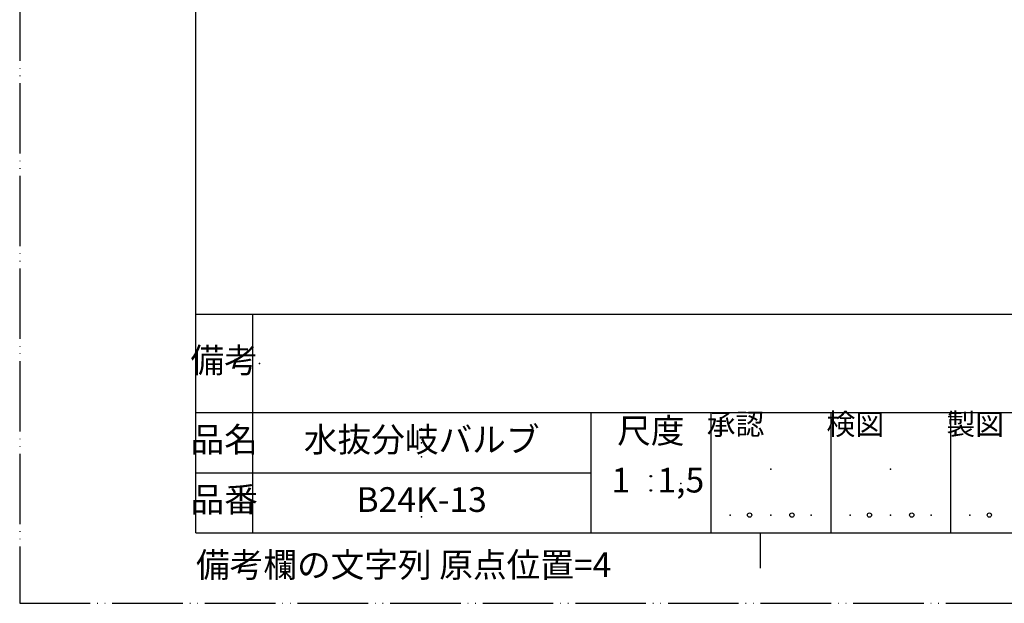
# Model space of a CAD drawing. Units: inches. Extents: x 0 to 315, y 0 to 446.
# Drawn here: x 0 to 209, y 0 to 124 of the extents above; entities that cross this region are included whole.
import ezdxf

# ---------------------------------------------------------------- set-up
doc = ezdxf.new("R2010")
doc.units = ezdxf.units.IN
doc.linetypes.add('DOT_CENTER', pattern=[14, 12, -1, 0, -1])
doc.linetypes.add('PHANTOM', pattern=[13, 10, -1, 0, -1, 0, -1])
doc.layers.add('1', color=7, linetype='Continuous')
doc.styles.add('CONVERTER_1', font='msmincho.ttc', dxfattribs={"width": 0.89})
doc.styles.add('CONVERTER_2', font='txt.shx', dxfattribs={"width": 0.9})

# ---------------------------------------------------------------- blocks, each defined once
blk = doc.blocks.new('_J__A4')
at = {"layer": '1', "color": 4, "linetype": 'PHANTOM'}
for p, q in [((0, 297), (0, 0)), ((0, 0), (210, 0))]:
    blk.add_line(p, q, dxfattribs=at)
at = {"layer": '1', "color": 7, "linetype": 'Continuous'}
for p, q in [((25, 10), (25, 148.5)), ((25, 41), (200, 41)), ((200, 27), (25, 27)), ((25, 10), (105, 10)), ((105, 10), (200, 10))]:
    blk.add_line(p, q, dxfattribs=at)
at = {"layer": '1', "color": 2, "linetype": 'Continuous'}
for p, q in [((33, 41), (33, 27)), ((33, 27), (33, 10)), ((81, 27), (81, 10)), ((98, 27), (98, 10)), ((115, 27), (115, 10)), ((132, 27), (132, 10)), ((25, 18.5), (81, 18.5)), ((105, 10), (105, 5))]:
    blk.add_line(p, q, dxfattribs=at)
at = {"layer": '1', "color": 7, "linetype": 'DOT_CENTER'}
for centre in [(89.5, 18), (89.5, 16)]:
    blk.add_circle(centre, 0.1, dxfattribs=at)
at = {"layer": '1', "color": 7, "linetype": 'Continuous'}
for centre in [(103.5, 12.5), (109.5, 12.5), (120.5, 12.5), (126.5, 12.5), (137.5, 12.5)]:
    blk.add_circle(centre, 0.3, dxfattribs=at)
at = {"layer": '1', "color": 4}
for p in [(34, 34), (57, 24.75), (57, 22.75), (57, 20.75), (106.5, 19), (123.5, 19), (85.25, 17), (93.75, 17), (57, 16.25), (57, 14.25), (57, 12.25), (100.75, 12.5), (106.5, 12.5), (112.25, 12.5), (117.75, 12.5), (123.5, 12.5), (129.25, 12.5), (134.75, 12.5)]:
    blk.add_point(p, dxfattribs=at)
at = {"layer": '1', "color": 2, "attachment_point": 5, "style": 'CONVERTER_1'}
for s, insert, char_height, line_spacing_factor in [('備考', (29, 34), 3.5, 0.60024), ('尺度', (89.5, 24), 3.5, 0.720288), ('承認', (101.5, 25), 3, 0.780312), ('検図', (118.5, 25), 3, 0.780312), ('製図', (135.5, 25), 3, 0.780312), ('品名', (29, 22.75), 3.5, 0.960384), ('品番', (29, 14.25), 3.5, 0.960384)]:
    blk.add_mtext(s, dxfattribs=dict(at, insert=insert, char_height=char_height, line_spacing_factor=line_spacing_factor))
at = {"layer": '1', "color": 250, "insert": (25, 5), "char_height": 3.5, "attachment_point": 4, "line_spacing_factor": 0.720288, "style": 'CONVERTER_1'}
blk.add_mtext('備考欄の文字列 原点位置=4', dxfattribs=at)

msp = doc.modelspace()

# ---------------------------------------------------------------- block references
at = {"layer": '1', "xscale": 1.5, "yscale": 1.5, "zscale": 1.5}
msp.add_blockref('_J__A4', (0, 0), dxfattribs=at)

# ---------------------------------------------------------------- texts
at = {"layer": '1', "color": 7, "char_height": 5.25, "attachment_point": 5, "line_spacing_factor": 0.720288}
for s, insert, style in [('水抜分岐バルブ', (85.5, 34.125), 'CONVERTER_1'), ('1', (127.875, 25.5), 'CONVERTER_2'), ('1,5', (140.625, 25.5), 'CONVERTER_2'), ('B24K-13', (85.5, 21.375), 'CONVERTER_2')]:
    msp.add_mtext(s, dxfattribs=dict(at, insert=insert, style=style))

doc.saveas('drawing.dxf')
